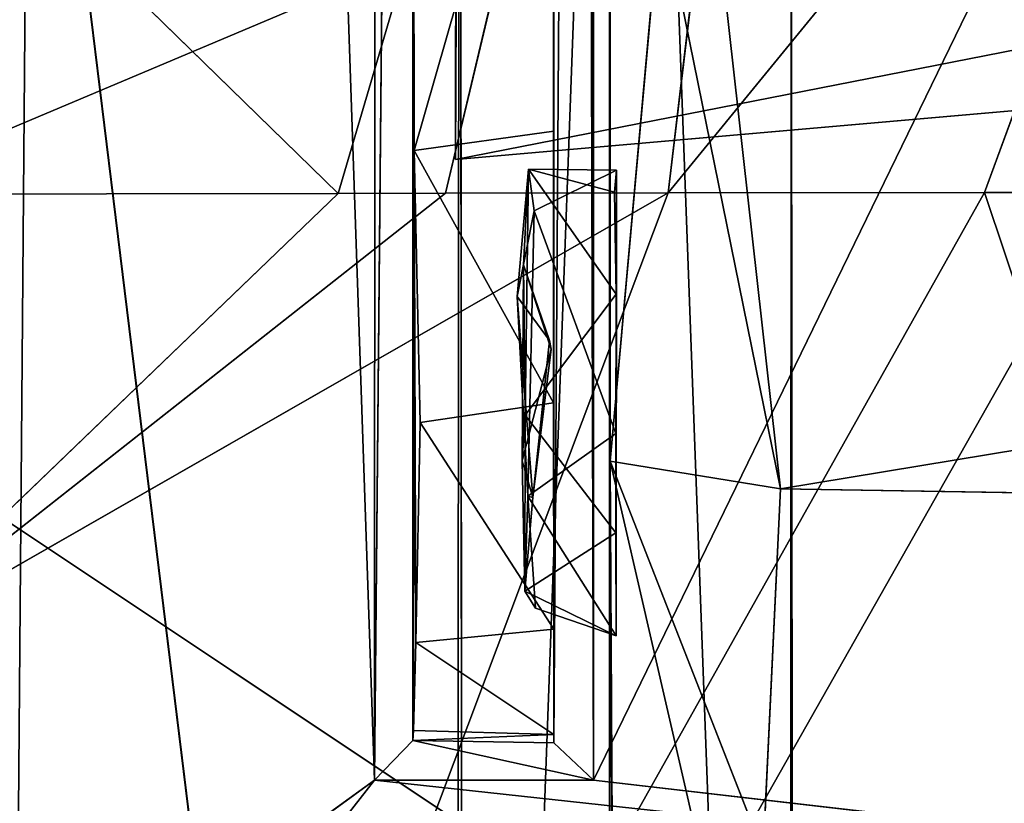
# Model space of a CAD drawing. Extents: x -362 to 369, y -369 to 315.
# Drawn here: x -75 to -45, y -172 to -148 of the extents above; entities that cross this region are included whole.
import ezdxf

# ---------------------------------------------------------------- set-up
doc = ezdxf.new("R2010")
doc.units = 0
doc.layers.get('0').update_dxf_attribs({"color": 13, "linetype": 'CONTINUOUS'})

# ---------------------------------------------------------------- blocks, each defined once
blk = doc.blocks.new('GROUP_4')
for p, q in [((181.959, 213.013, 0.595), (267.862, 249.239, 3.173)), ((188.276, 201.466, 124.851), (213.175, 215.718, 120.925)), ((206.366, 215.709, 121.368), (188.276, 201.466, 124.851)), ((203.079, 215.703, 121.754), (188.276, 201.466, 124.851)), ((222.84, 215.731, 120.257), (193.513, 163.461, 128.529)), ((193.513, 163.461, 128.529), (213.175, 215.718, 120.925)), ((236.423, 175.232, 126.285), (222.84, 215.731, 120.257)), ((181.959, 213.013, 0.595), (238.779, 175.165, 2.032))]:
    blk.add_line(p, q)
mesh = blk.add_polyface()
corners = [(267.862, 249.239, 3.173), (238.779, 175.165, 2.032), (181.959, 213.013, 0.595)]
mesh.append_faces([[corners[k] for k in face] for face in [(0, 1, 2)]])
mesh = blk.add_polyface()
corners = [(267.862, 249.239, 3.173), (181.959, 213.013, 0.595), (184.314, 231.062)]
mesh.append_faces([[corners[k] for k in face] for face in [(0, 1, 2)]])
mesh = blk.add_polyface()
corners = [(213.175, 215.718, 120.925), (206.366, 215.709, 121.368), (188.276, 201.466, 124.851)]
mesh.append_faces([[corners[k] for k in face] for face in [(0, 1, 2)]])
mesh = blk.add_polyface()
corners = [(213.175, 215.718, 120.925), (188.276, 201.466, 124.851), (193.513, 163.461, 128.529)]
mesh.append_faces([[corners[k] for k in face] for face in [(0, 1, 2)]])
mesh = blk.add_polyface()
corners = [(206.366, 215.709, 121.368), (203.079, 215.703, 121.754), (188.276, 201.466, 124.851)]
mesh.append_faces([[corners[k] for k in face] for face in [(0, 1, 2)]])
mesh = blk.add_polyface()
corners = [(203.079, 215.703, 121.754), (188.899, 215.681, 123.018), (188.276, 201.466, 124.851)]
mesh.append_faces([[corners[k] for k in face] for face in [(0, 1, 2)]])
mesh = blk.add_polyface()
corners = [(236.423, 175.232, 126.285), (222.84, 215.731, 120.257), (193.513, 163.461, 128.529)]
mesh.append_faces([[corners[k] for k in face] for face in [(0, 1, 2)]])
mesh = blk.add_polyface()
corners = [(222.84, 215.731, 120.257), (213.175, 215.718, 120.925), (193.513, 163.461, 128.529)]
mesh.append_faces([[corners[k] for k in face] for face in [(0, 1, 2)]])
at = {"color": 250}
mesh = blk.add_polyface(dxfattribs=at)
corners = [(236.423, 175.232, 126.285), (224.741, 215.733, 120.232), (222.84, 215.731, 120.257)]
mesh.append_faces([[corners[k] for k in face] for face in [(0, 1, 2)]], dxfattribs={"color": 250})
mesh = blk.add_polyface()
corners = [(238.779, 175.165, 2.032), (180.156, 178.532, 1.91), (181.959, 213.013, 0.595)]
mesh.append_faces([[corners[k] for k in face] for face in [(0, 1, 2)]])
mesh = blk.add_polyface()
corners = [(193.513, 163.461, 128.529), (188.276, 201.466, 124.851), (175.244, 158.601, 129.905)]
mesh.append_faces([[corners[k] for k in face] for face in [(0, 1, 2)]])
blk = doc.blocks.new('GROUP_3')
for p, q in [((215.027, 57.701, 17.298), (198.157, 0.381, 28.692)), ((215.027, 57.701, 17.298), (201.444, 0.386, 28.306)), ((215.027, 57.701, 17.298), (208.253, 0.395, 27.863)), ((198.157, 0.381, 28.692), (174.239, 23.697, 28.487)), ((208.253, 0.395, 27.863), (225.795, 21.844, 23.441)), ((225.795, 21.844, 23.441), (217.918, 0.409, 27.194))]:
    blk.add_line(p, q)
mesh = blk.add_polyface()
corners = [(215.027, 57.701, 17.298), (174.239, 23.697, 28.487), (198.157, 0.381, 28.692)]
mesh.append_faces([[corners[k] for k in face] for face in [(0, 1, 2)]])
mesh = blk.add_polyface()
corners = [(215.027, 57.701, 17.298), (198.157, 0.381, 28.692), (201.444, 0.386, 28.306)]
mesh.append_faces([[corners[k] for k in face] for face in [(0, 1, 2)]])
mesh = blk.add_polyface()
corners = [(215.027, 57.701, 17.298), (201.444, 0.386, 28.306), (208.253, 0.395, 27.863)]
mesh.append_faces([[corners[k] for k in face] for face in [(0, 1, 2)]])
mesh = blk.add_polyface()
corners = [(225.795, 21.844, 23.441), (215.027, 57.701, 17.298), (208.253, 0.395, 27.863)]
mesh.append_faces([[corners[k] for k in face] for face in [(0, 1, 2)]])
mesh = blk.add_polyface()
corners = [(198.157, 0.381, 28.692), (174.239, 23.697, 28.487), (183.977, 0.359, 29.956)]
mesh.append_faces([[corners[k] for k in face] for face in [(0, 1, 2)]])
mesh = blk.add_polyface()
corners = [(225.795, 21.844, 23.441), (208.253, 0.395, 27.863), (217.918, 0.409, 27.194)]
mesh.append_faces([[corners[k] for k in face] for face in [(0, 1, 2)]])
mesh = blk.add_polyface()
corners = [(225.795, 21.844, 23.441), (217.918, 0.409, 27.194), (219.819, 0.411, 27.17)]
mesh.append_faces([[corners[k] for k in face] for face in [(0, 1, 2)]])
blk = doc.blocks.new('GROUP4')
at = {"color": 250}
blk.add_blockref('GROUP_4', (-268.535, -369.309, 431.227), dxfattribs=at)
at = {"color": 253}
blk.add_blockref('GROUP_3', (-263.612, -153.987, 524.29), dxfattribs=at)
blk = doc.blocks.new('BOX010_1')
for p, q in [((-61.85, -239.081, 423.497), (-94.894, 29.918, 423.379)), ((-61.616, 29.827, 423.466), (-61.85, -239.081, 423.497)), ((-61.622, -239.818, 425.842), (-61.861, 29.705, 425.879)), ((-51.724, 29.753, 421.213), (-51.526, -239.076, 421.197)), ((-51.651, -239.658, 418.81), (-51.502, 29.632, 418.81))]:
    blk.add_line(p, q)
mesh = blk.add_polyface()
corners = [(-61.861, 29.705, 425.879), (-98.853, 29.948, 425.674), (-99.003, -239.855, 425.76)]
mesh.append_faces([[corners[k] for k in face] for face in [(0, 1, 2)]])
mesh = blk.add_polyface()
corners = [(-61.616, 29.827, 423.466), (-61.85, -239.081, 423.497), (-94.894, 29.918, 423.379)]
mesh.append_faces([[corners[k] for k in face] for face in [(0, 1, 2)]])
mesh = blk.add_polyface()
corners = [(-61.85, -239.081, 423.497), (-94.725, -238.97, 423.292), (-94.894, 29.918, 423.379)]
mesh.append_faces([[corners[k] for k in face] for face in [(0, 1, 2)]])
mesh = blk.add_polyface()
corners = [(-61.616, 29.827, 423.466), (-51.651, -239.658, 418.81), (-61.85, -239.081, 423.497), (-51.502, 29.632, 418.81)]
mesh.append_faces([[corners[k] for k in face] for face in [(0, 1, 2), (1, 0, 3)]], dxfattribs={"vtx0": -1})
mesh = blk.add_polyface()
corners = [(-61.622, -239.818, 425.842), (-61.861, 29.705, 425.879), (-99.003, -239.855, 425.76)]
mesh.append_faces([[corners[k] for k in face] for face in [(0, 1, 2)]])
mesh = blk.add_polyface()
corners = [(-61.622, -239.818, 425.842), (-51.724, 29.753, 421.213), (-61.861, 29.705, 425.879), (-51.526, -239.076, 421.197)]
mesh.append_faces([[corners[k] for k in face] for face in [(0, 1, 2), (1, 0, 3)]], dxfattribs={"vtx0": -1})
mesh = blk.add_polyface()
corners = [(-51.526, -239.076, 421.197), (55.521, 29.715, 421.187), (-51.724, 29.753, 421.213), (55.364, -239.079, 421.188)]
mesh.append_faces([[corners[k] for k in face] for face in [(0, 1, 2), (1, 0, 3)]], dxfattribs={"vtx0": -1})
mesh = blk.add_polyface()
corners = [(-51.502, 29.632, 418.81), (55.633, -239.868, 418.859), (-51.651, -239.658, 418.81), (55.389, 29.801, 418.82)]
mesh.append_faces([[corners[k] for k in face] for face in [(0, 1, 2), (1, 0, 3)]], dxfattribs={"vtx0": -1})
blk = doc.blocks.new('BOX011_1')
for p, q in [((-58.856, -170.396, 406.849), (-58.004, -42.556, 407.663)), ((-58.004, -42.556, 407.663), (-57.648, -171.542, 407.662)), ((-58.864, -42.799, 406.422), (-58.856, -170.396, 406.849)), ((-64.344, -171.545, 407.661), (-64.294, -44.12, 407.657)), ((-63.168, -170.325, 406.814), (-63.168, -44.882, 372.827)), ((-63.174, -45.744, 406.817), (-64.344, -171.545, 407.661)), ((-63.168, -170.325, 406.814), (-63.174, -45.744, 406.817)), ((-58.864, -137.406, 388.157), (-63.134, -152.29, 384.191)), ((-58.864, -151.707, 384.22), (-58.864, -137.406, 388.157)), ((-63.147, -137.984, 388.164), (-63.134, -152.29, 384.191)), ((-63.134, -152.29, 384.191), (-58.864, -151.707, 384.22)), ((-58.864, -151.707, 384.22), (-58.865, -160.01, 385.206)), ((-63.151, -170.018, 397.38), (-63.134, -152.29, 384.191)), ((-63.134, -152.29, 384.191), (-63.083, -167.335, 390.786)), ((-63.134, -152.29, 384.191), (-62.951, -160.611, 385.394)), ((-58.865, -160.01, 385.206), (-63.134, -152.29, 384.191)), ((-62.951, -160.611, 385.394), (-58.865, -160.01, 385.206)), ((-58.865, -160.01, 385.206), (-58.864, -166.923, 390.243)), ((-62.951, -160.611, 385.394), (-63.083, -167.335, 390.786)), ((-58.864, -166.923, 390.243), (-62.951, -160.611, 385.394)), ((-63.083, -167.335, 390.786), (-58.864, -166.923, 390.243)), ((-58.864, -166.923, 390.243), (-58.864, -170.142, 397.428)), ((-58.856, -170.396, 406.849), (-58.864, -166.923, 390.243)), ((-63.083, -167.335, 390.786), (-63.151, -170.018, 397.38)), ((-58.864, -170.142, 397.428), (-63.083, -167.335, 390.786)), ((-63.151, -170.018, 397.38), (-63.168, -170.325, 406.814)), ((-63.151, -170.018, 397.38), (-58.864, -170.142, 397.428)), ((-64.344, -171.545, 407.661), (-63.168, -170.325, 406.814)), ((-63.168, -170.325, 406.814), (-58.864, -170.142, 397.428)), ((-58.856, -170.396, 406.849), (-63.168, -170.325, 406.814)), ((-63.168, -170.325, 406.814), (-57.648, -171.542, 407.662)), ((-58.864, -170.142, 397.428), (-58.856, -170.396, 406.849)), ((-57.648, -171.542, 407.662), (-58.856, -170.396, 406.849)), ((-90.887, -190.736, 407.671), (-64.344, -171.545, 407.661)), ((-74.645, -184.713, 407.638), (-64.344, -171.545, 407.661)), ((-64.344, -171.545, 407.661), (-57.648, -171.542, 407.662)), ((-57.648, -171.542, 407.662), (50.848, -184.073, 407.662))]:
    blk.add_line(p, q)
mesh = blk.add_polyface()
corners = [(-75.363, -188.786, 412.499), (-73.232, 73.41, 412.545), (-91.136, 73.388, 412.545), (78.44, -188.663, 412.545), (77.747, 73.41, 412.545), (94.997, 73.388, 412.545)]
mesh.append_faces([[corners[k] for k in face] for face in [(0, 1, 2), (4, 3, 5)]], dxfattribs={"vtx0": -1})
mesh.append_faces([[corners[k] for k in face] for face in [(1, 3, 4)]], dxfattribs={"vtx0": -1, "vtx1": -1})
mesh.append_faces([[corners[k] for k in face] for face in [(1, 0, 3)]], dxfattribs={"vtx0": -1, "vtx2": -1})
mesh = blk.add_polyface()
corners = [(-68.829, -40.394, 407.653), (-90.887, -190.736, 407.671), (-91.082, 73.356, 407.67)]
mesh.append_faces([[corners[k] for k in face] for face in [(0, 1, 2)]])
mesh = blk.add_polyface()
corners = [(-57.961, -20.481, 407.663), (-57.648, -171.542, 407.662), (-58.004, -42.556, 407.663), (-57.648, 73.41, 407.663), (61.522, 73.41, 407.663), (50.848, -184.073, 407.662), (61.509, -171.542, 407.662), (61.87, -42.558, 407.659), (61.839, -20.506, 407.663), (68.206, -171.546, 407.661)]
mesh.append_faces([[corners[k] for k in face] for face in [(0, 1, 2), (7, 4, 8)]], dxfattribs={"vtx0": -1})
mesh.append_faces([[corners[k] for k in face] for face in [(1, 4, 5), (6, 4, 7)]], dxfattribs={"vtx0": -1, "vtx1": -1})
mesh.append_faces([[corners[k] for k in face] for face in [(5, 4, 6)]], dxfattribs={"vtx0": -1, "vtx1": -1, "vtx2": -1})
mesh.append_faces([[corners[k] for k in face] for face in [(1, 0, 3), (1, 3, 4)]], dxfattribs={"vtx0": -1, "vtx2": -1})
mesh.append_faces([[corners[k] for k in face] for face in [(9, 5, 6)]], dxfattribs={"vtx1": -1})
mesh = blk.add_polyface()
corners = [(-68.829, -40.394, 407.653), (-64.344, -171.545, 407.661), (-90.887, -190.736, 407.671), (-64.294, -44.12, 407.657)]
mesh.append_faces([[corners[k] for k in face] for face in [(0, 1, 2), (1, 0, 3)]], dxfattribs={"vtx0": -1})
mesh = blk.add_polyface()
corners = [(-58.864, -166.923, 390.243), (-58.864, -42.799, 406.422), (-58.856, -170.396, 406.849), (-58.865, -160.01, 385.206), (-58.864, -137.406, 388.157), (-58.864, -151.707, 384.22), (-58.874, -42.045, 372.513)]
mesh.append_faces([[corners[k] for k in face] for face in [(0, 1, 2), (4, 3, 5), (1, 4, 6)]], dxfattribs={"vtx0": -1})
mesh.append_faces([[corners[k] for k in face] for face in [(1, 3, 4)]], dxfattribs={"vtx0": -1, "vtx1": -1, "vtx2": -1})
mesh.append_faces([[corners[k] for k in face] for face in [(1, 0, 3)]], dxfattribs={"vtx0": -1, "vtx2": -1})
mesh = blk.add_polyface()
corners = [(-58.004, -42.556, 407.663), (-58.856, -170.396, 406.849), (-58.864, -42.799, 406.422)]
mesh.append_faces([[corners[k] for k in face] for face in [(0, 1, 2)]])
mesh = blk.add_polyface()
corners = [(-57.648, -171.542, 407.662), (-58.856, -170.396, 406.849), (-58.004, -42.556, 407.663)]
mesh.append_faces([[corners[k] for k in face] for face in [(0, 1, 2)]])
mesh = blk.add_polyface()
corners = [(-63.174, -45.744, 406.817), (-64.344, -171.545, 407.661), (-64.294, -44.12, 407.657)]
mesh.append_faces([[corners[k] for k in face] for face in [(0, 1, 2)]])
mesh = blk.add_polyface()
corners = [(-63.168, -44.882, 372.827), (-63.168, -170.325, 406.814), (-63.174, -45.744, 406.817)]
mesh.append_faces([[corners[k] for k in face] for face in [(0, 1, 2)]])
mesh = blk.add_polyface()
corners = [(-63.168, -44.882, 372.827), (-63.151, -170.018, 397.38), (-63.168, -170.325, 406.814), (-63.147, -137.984, 388.164), (-63.134, -152.29, 384.191)]
mesh.append_faces([[corners[k] for k in face] for face in [(0, 1, 2), (1, 3, 4)]], dxfattribs={"vtx0": -1})
mesh.append_faces([[corners[k] for k in face] for face in [(1, 0, 3)]], dxfattribs={"vtx0": -1, "vtx2": -1})
mesh = blk.add_polyface()
corners = [(-63.168, -170.325, 406.814), (-64.344, -171.545, 407.661), (-63.174, -45.744, 406.817)]
mesh.append_faces([[corners[k] for k in face] for face in [(0, 1, 2)]])
mesh = blk.add_polyface()
corners = [(-58.864, -137.406, 388.157), (-63.134, -152.29, 384.191), (-63.147, -137.984, 388.164)]
mesh.append_faces([[corners[k] for k in face] for face in [(0, 1, 2)]])
mesh = blk.add_polyface()
corners = [(-58.864, -137.406, 388.157), (-58.864, -151.707, 384.22), (-63.134, -152.29, 384.191)]
mesh.append_faces([[corners[k] for k in face] for face in [(0, 1, 2)]])
mesh = blk.add_polyface()
corners = [(-58.864, -151.707, 384.22), (-58.865, -160.01, 385.206), (-63.134, -152.29, 384.191)]
mesh.append_faces([[corners[k] for k in face] for face in [(0, 1, 2)]])
mesh = blk.add_polyface()
corners = [(-63.134, -152.29, 384.191), (-63.083, -167.335, 390.786), (-63.151, -170.018, 397.38)]
mesh.append_faces([[corners[k] for k in face] for face in [(0, 1, 2)]])
mesh = blk.add_polyface()
corners = [(-63.134, -152.29, 384.191), (-62.951, -160.611, 385.394), (-63.083, -167.335, 390.786)]
mesh.append_faces([[corners[k] for k in face] for face in [(0, 1, 2)]])
mesh = blk.add_polyface()
corners = [(-58.865, -160.01, 385.206), (-62.951, -160.611, 385.394), (-63.134, -152.29, 384.191)]
mesh.append_faces([[corners[k] for k in face] for face in [(0, 1, 2)]])
mesh = blk.add_polyface()
corners = [(-58.864, -166.923, 390.243), (-62.951, -160.611, 385.394), (-58.865, -160.01, 385.206)]
mesh.append_faces([[corners[k] for k in face] for face in [(0, 1, 2)]])
mesh = blk.add_polyface()
corners = [(-58.864, -166.923, 390.243), (-63.083, -167.335, 390.786), (-62.951, -160.611, 385.394)]
mesh.append_faces([[corners[k] for k in face] for face in [(0, 1, 2)]])
mesh = blk.add_polyface()
corners = [(-58.864, -170.142, 397.428), (-63.083, -167.335, 390.786), (-58.864, -166.923, 390.243)]
mesh.append_faces([[corners[k] for k in face] for face in [(0, 1, 2)]])
mesh = blk.add_polyface()
corners = [(-58.864, -166.923, 390.243), (-58.856, -170.396, 406.849), (-58.864, -170.142, 397.428)]
mesh.append_faces([[corners[k] for k in face] for face in [(0, 1, 2)]])
mesh = blk.add_polyface()
corners = [(-58.864, -170.142, 397.428), (-63.151, -170.018, 397.38), (-63.083, -167.335, 390.786)]
mesh.append_faces([[corners[k] for k in face] for face in [(0, 1, 2)]])
mesh = blk.add_polyface()
corners = [(-63.168, -170.325, 406.814), (-63.151, -170.018, 397.38), (-58.864, -170.142, 397.428)]
mesh.append_faces([[corners[k] for k in face] for face in [(0, 1, 2)]])
mesh = blk.add_polyface()
corners = [(-57.648, -171.542, 407.662), (-64.344, -171.545, 407.661), (-63.168, -170.325, 406.814)]
mesh.append_faces([[corners[k] for k in face] for face in [(0, 1, 2)]])
mesh = blk.add_polyface()
corners = [(-58.856, -170.396, 406.849), (-63.168, -170.325, 406.814), (-58.864, -170.142, 397.428)]
mesh.append_faces([[corners[k] for k in face] for face in [(0, 1, 2)]])
mesh = blk.add_polyface()
corners = [(-57.648, -171.542, 407.662), (-63.168, -170.325, 406.814), (-58.856, -170.396, 406.849)]
mesh.append_faces([[corners[k] for k in face] for face in [(0, 1, 2)]])
mesh = blk.add_polyface()
corners = [(-64.344, -171.545, 407.661), (-74.645, -184.713, 407.638), (-90.887, -190.736, 407.671)]
mesh.append_faces([[corners[k] for k in face] for face in [(0, 1, 2)]])
mesh = blk.add_polyface()
corners = [(-64.344, -171.545, 407.661), (50.848, -184.073, 407.662), (-74.645, -184.713, 407.638), (-57.648, -171.542, 407.662)]
mesh.append_faces([[corners[k] for k in face] for face in [(0, 1, 2), (1, 0, 3)]], dxfattribs={"vtx0": -1})
blk = doc.blocks.new('BOX013_1')
for p, q in [((-57.16, -180.503, 406.4), (-57.166, 26.956, 399.03)), ((-57.139, -121.255, 329.911), (-57.133, -161.786, 348.441)), ((-57.133, -161.786, 348.441), (-55.592, -144.633, 336.098)), ((-55.592, -144.633, 336.098), (-51.927, -162.636, 344.078)), ((-51.927, -162.636, 344.078), (57.248, -144.608, 333.959)), ((-51.927, -162.636, 344.078), (-53.64, -147.344, 335.296)), ((-57.16, -180.503, 406.4), (-57.133, -161.786, 348.441)), ((-57.133, -161.786, 348.441), (-57.061, -176.818, 370.664)), ((-57.133, -161.786, 348.441), (-53.195, -178.907, 364.639)), ((-51.927, -162.636, 344.078), (-57.133, -161.786, 348.441)), ((-52.46, -173.737, 355.661), (-57.133, -161.786, 348.441)), ((-51.927, -162.636, 344.078), (-52.46, -173.737, 355.661)), ((56.436, -164.432, 345.468), (-51.927, -162.636, 344.078))]:
    blk.add_line(p, q)
mesh = blk.add_polyface()
corners = [(-57.16, -180.503, 406.4), (61.023, 28.094, 399.005), (-57.166, 26.956, 399.03), (61.022, -180.64, 406.411)]
mesh.append_faces([[corners[k] for k in face] for face in [(0, 1, 2), (1, 0, 3)]], dxfattribs={"vtx0": -1})
mesh = blk.add_polyface()
corners = [(-57.166, 26.956, 399.03), (-57.133, -161.786, 348.441), (-57.16, -180.503, 406.4), (-57.139, -121.255, 329.911), (-57.161, 10.115, 318.951)]
mesh.append_faces([[corners[k] for k in face] for face in [(0, 1, 2), (3, 0, 4)]], dxfattribs={"vtx0": -1})
mesh.append_faces([[corners[k] for k in face] for face in [(1, 0, 3)]], dxfattribs={"vtx0": -1, "vtx1": -1})
mesh = blk.add_polyface()
corners = [(-57.139, -121.255, 329.911), (-55.592, -144.633, 336.098), (-57.133, -161.786, 348.441)]
mesh.append_faces([[corners[k] for k in face] for face in [(0, 1, 2)]])
mesh = blk.add_polyface()
corners = [(-51.927, -162.636, 344.078), (-57.133, -161.786, 348.441), (-55.592, -144.633, 336.098)]
mesh.append_faces([[corners[k] for k in face] for face in [(0, 1, 2)]])
mesh = blk.add_polyface()
corners = [(-55.592, -144.633, 336.098), (-53.64, -147.344, 335.296), (-51.927, -162.636, 344.078)]
mesh.append_faces([[corners[k] for k in face] for face in [(0, 1, 2)]])
mesh = blk.add_polyface()
corners = [(57.248, -144.608, 333.959), (-51.927, -162.636, 344.078), (-53.64, -147.344, 335.296)]
mesh.append_faces([[corners[k] for k in face] for face in [(0, 1, 2)]])
mesh = blk.add_polyface()
corners = [(57.248, -144.608, 333.959), (56.436, -164.432, 345.468), (-51.927, -162.636, 344.078)]
mesh.append_faces([[corners[k] for k in face] for face in [(0, 1, 2)]])
mesh = blk.add_polyface()
corners = [(-57.133, -161.786, 348.441), (-57.061, -176.818, 370.664), (-57.16, -180.503, 406.4)]
mesh.append_faces([[corners[k] for k in face] for face in [(0, 1, 2)]])
mesh = blk.add_polyface()
corners = [(-57.133, -161.786, 348.441), (-53.195, -178.907, 364.639), (-57.061, -176.818, 370.664)]
mesh.append_faces([[corners[k] for k in face] for face in [(0, 1, 2)]])
mesh = blk.add_polyface()
corners = [(-57.133, -161.786, 348.441), (-51.927, -162.636, 344.078), (-52.46, -173.737, 355.661)]
mesh.append_faces([[corners[k] for k in face] for face in [(0, 1, 2)]])
mesh = blk.add_polyface()
corners = [(-57.133, -161.786, 348.441), (-52.46, -173.737, 355.661), (-53.195, -178.907, 364.639)]
mesh.append_faces([[corners[k] for k in face] for face in [(0, 1, 2)]])
mesh = blk.add_polyface()
corners = [(-52.46, -173.737, 355.661), (-51.927, -162.636, 344.078), (56.436, -164.432, 345.468)]
mesh.append_faces([[corners[k] for k in face] for face in [(0, 1, 2)]])
mesh = blk.add_polyface()
corners = [(57.454, -180.776, 368.867), (-52.46, -173.737, 355.661), (56.436, -164.432, 345.468)]
mesh.append_faces([[corners[k] for k in face] for face in [(0, 1, 2)]])
blk = doc.blocks.new('CYLIN27_1')
for p, q in [((-59.984, -156.757, 371.768), (-59.633, -152.865, 377.582)), ((-59.633, -152.865, 377.582), (-59.791, -155.789, 377.243)), ((-59.633, -152.865, 377.582), (-59.731, -160.381, 382.498)), ((-56.954, -156.681, 382.123), (-59.633, -152.865, 377.582)), ((-59.633, -152.865, 377.582), (-59.458, -154.142, 370.638)), ((-57, -153.569, 379.549), (-59.633, -152.865, 377.582)), ((-59.633, -152.865, 377.582), (-56.945, -152.896, 371.893)), ((-56.945, -152.896, 371.893), (-59.458, -154.142, 370.638)), ((-56.945, -152.896, 371.893), (-57, -153.569, 379.549)), ((-56.962, -160.948, 367.928), (-56.945, -152.896, 371.893)), ((-56.954, -156.681, 382.123), (-56.945, -152.896, 371.893)), ((-56.945, -152.896, 371.893), (-56.95, -167.124, 374.867)), ((-57, -153.569, 379.549), (-56.954, -156.681, 382.123)), ((-59.458, -154.142, 370.638), (-59.984, -156.757, 371.768)), ((-59.458, -154.142, 370.638), (-59.658, -162.859, 369.122)), ((-56.962, -160.948, 367.928), (-59.458, -154.142, 370.638)), ((-59.791, -155.789, 377.243), (-59.984, -156.757, 371.768)), ((-59.791, -155.789, 377.243), (-59.826, -161.78, 378.743)), ((-59.791, -155.789, 377.243), (-58.994, -158.105, 373.216)), ((-58.941, -158.364, 378.044), (-59.791, -155.789, 377.243)), ((-59.791, -155.789, 377.243), (-59.731, -160.381, 382.498)), ((-59.658, -162.859, 369.122), (-59.984, -156.757, 371.768)), ((-59.984, -156.757, 371.768), (-58.994, -158.105, 373.216)), ((-59.984, -156.757, 371.768), (-59.505, -162.903, 373.863)), ((-59.731, -160.381, 382.498), (-56.954, -156.681, 382.123)), ((-56.962, -163.983, 381.66), (-56.954, -156.681, 382.123)), ((-56.95, -167.124, 374.867), (-56.954, -156.681, 382.123)), ((-59.505, -162.903, 373.863), (-58.994, -158.105, 373.216)), ((-58.994, -158.105, 373.216), (-58.941, -158.364, 378.044)), ((-59.826, -161.78, 378.743), (-58.941, -158.364, 378.044)), ((-58.941, -158.364, 378.044), (-59.505, -162.903, 373.863)), ((-59.731, -160.381, 382.498), (-59.826, -161.78, 378.743)), ((-59.731, -160.381, 382.498), (-59.75, -165.761, 378.269)), ((-56.962, -163.983, 381.66), (-59.731, -160.381, 382.498)), ((-59.658, -162.859, 369.122), (-56.962, -160.948, 367.928)), ((-56.95, -167.124, 374.867), (-56.962, -160.948, 367.928)), ((-59.505, -162.903, 373.863), (-59.826, -161.78, 378.743)), ((-59.826, -161.78, 378.743), (-59.75, -165.761, 378.269)), ((-59.75, -165.761, 378.269), (-59.658, -162.859, 369.122)), ((-59.658, -162.859, 369.122), (-59.416, -166.279, 373.162)), ((-56.95, -167.124, 374.867), (-59.658, -162.859, 369.122)), ((-59.658, -162.859, 369.122), (-59.505, -162.903, 373.863)), ((-59.505, -162.903, 373.863), (-59.75, -165.761, 378.269)), ((-59.75, -165.761, 378.269), (-56.962, -163.983, 381.66)), ((-56.95, -167.124, 374.867), (-56.962, -163.983, 381.66)), ((-59.416, -166.279, 373.162), (-59.75, -165.761, 378.269)), ((-56.95, -167.124, 374.867), (-59.75, -165.761, 378.269)), ((-59.416, -166.279, 373.162), (-56.95, -167.124, 374.867))]:
    blk.add_line(p, q)
mesh = blk.add_polyface()
corners = [(-59.633, -152.865, 377.582), (-59.458, -154.142, 370.638), (-59.984, -156.757, 371.768)]
mesh.append_faces([[corners[k] for k in face] for face in [(0, 1, 2)]])
mesh = blk.add_polyface()
corners = [(-59.633, -152.865, 377.582), (-59.984, -156.757, 371.768), (-59.791, -155.789, 377.243)]
mesh.append_faces([[corners[k] for k in face] for face in [(0, 1, 2)]])
mesh = blk.add_polyface()
corners = [(-59.633, -152.865, 377.582), (-59.791, -155.789, 377.243), (-59.731, -160.381, 382.498)]
mesh.append_faces([[corners[k] for k in face] for face in [(0, 1, 2)]])
mesh = blk.add_polyface()
corners = [(-56.954, -156.681, 382.123), (-59.633, -152.865, 377.582), (-59.731, -160.381, 382.498)]
mesh.append_faces([[corners[k] for k in face] for face in [(0, 1, 2)]])
mesh = blk.add_polyface()
corners = [(-56.954, -156.681, 382.123), (-57, -153.569, 379.549), (-59.633, -152.865, 377.582)]
mesh.append_faces([[corners[k] for k in face] for face in [(0, 1, 2)]])
mesh = blk.add_polyface()
corners = [(-59.633, -152.865, 377.582), (-56.945, -152.896, 371.893), (-59.458, -154.142, 370.638)]
mesh.append_faces([[corners[k] for k in face] for face in [(0, 1, 2)]])
mesh = blk.add_polyface()
corners = [(-57, -153.569, 379.549), (-56.945, -152.896, 371.893), (-59.633, -152.865, 377.582)]
mesh.append_faces([[corners[k] for k in face] for face in [(0, 1, 2)]])
mesh = blk.add_polyface()
corners = [(-56.945, -152.896, 371.893), (-56.962, -160.948, 367.928), (-59.458, -154.142, 370.638)]
mesh.append_faces([[corners[k] for k in face] for face in [(0, 1, 2)]])
mesh = blk.add_polyface()
corners = [(-56.945, -152.896, 371.893), (-57, -153.569, 379.549), (-56.954, -156.681, 382.123)]
mesh.append_faces([[corners[k] for k in face] for face in [(0, 1, 2)]])
mesh = blk.add_polyface()
corners = [(-56.945, -152.896, 371.893), (-56.95, -167.124, 374.867), (-56.962, -160.948, 367.928)]
mesh.append_faces([[corners[k] for k in face] for face in [(0, 1, 2)]])
mesh = blk.add_polyface()
corners = [(-56.945, -152.896, 371.893), (-56.954, -156.681, 382.123), (-56.95, -167.124, 374.867)]
mesh.append_faces([[corners[k] for k in face] for face in [(0, 1, 2)]])
mesh = blk.add_polyface()
corners = [(-59.458, -154.142, 370.638), (-59.658, -162.859, 369.122), (-59.984, -156.757, 371.768)]
mesh.append_faces([[corners[k] for k in face] for face in [(0, 1, 2)]])
mesh = blk.add_polyface()
corners = [(-56.962, -160.948, 367.928), (-59.658, -162.859, 369.122), (-59.458, -154.142, 370.638)]
mesh.append_faces([[corners[k] for k in face] for face in [(0, 1, 2)]])
mesh = blk.add_polyface()
corners = [(-59.791, -155.789, 377.243), (-59.984, -156.757, 371.768), (-58.994, -158.105, 373.216)]
mesh.append_faces([[corners[k] for k in face] for face in [(0, 1, 2)]])
mesh = blk.add_polyface()
corners = [(-59.791, -155.789, 377.243), (-59.826, -161.78, 378.743), (-59.731, -160.381, 382.498)]
mesh.append_faces([[corners[k] for k in face] for face in [(0, 1, 2)]])
mesh = blk.add_polyface()
corners = [(-58.941, -158.364, 378.044), (-59.826, -161.78, 378.743), (-59.791, -155.789, 377.243)]
mesh.append_faces([[corners[k] for k in face] for face in [(0, 1, 2)]])
mesh = blk.add_polyface()
corners = [(-59.791, -155.789, 377.243), (-58.994, -158.105, 373.216), (-58.941, -158.364, 378.044)]
mesh.append_faces([[corners[k] for k in face] for face in [(0, 1, 2)]])
mesh = blk.add_polyface()
corners = [(-59.984, -156.757, 371.768), (-59.505, -162.903, 373.863), (-58.994, -158.105, 373.216)]
mesh.append_faces([[corners[k] for k in face] for face in [(0, 1, 2)]])
mesh = blk.add_polyface()
corners = [(-59.984, -156.757, 371.768), (-59.658, -162.859, 369.122), (-59.505, -162.903, 373.863)]
mesh.append_faces([[corners[k] for k in face] for face in [(0, 1, 2)]])
mesh = blk.add_polyface()
corners = [(-56.954, -156.681, 382.123), (-59.731, -160.381, 382.498), (-56.962, -163.983, 381.66)]
mesh.append_faces([[corners[k] for k in face] for face in [(0, 1, 2)]])
mesh = blk.add_polyface()
corners = [(-56.954, -156.681, 382.123), (-56.962, -163.983, 381.66), (-56.95, -167.124, 374.867)]
mesh.append_faces([[corners[k] for k in face] for face in [(0, 1, 2)]])
mesh = blk.add_polyface()
corners = [(-58.994, -158.105, 373.216), (-59.505, -162.903, 373.863), (-58.941, -158.364, 378.044)]
mesh.append_faces([[corners[k] for k in face] for face in [(0, 1, 2)]])
mesh = blk.add_polyface()
corners = [(-58.941, -158.364, 378.044), (-59.505, -162.903, 373.863), (-59.826, -161.78, 378.743)]
mesh.append_faces([[corners[k] for k in face] for face in [(0, 1, 2)]])
mesh = blk.add_polyface()
corners = [(-59.731, -160.381, 382.498), (-59.826, -161.78, 378.743), (-59.75, -165.761, 378.269)]
mesh.append_faces([[corners[k] for k in face] for face in [(0, 1, 2)]])
mesh = blk.add_polyface()
corners = [(-56.962, -163.983, 381.66), (-59.731, -160.381, 382.498), (-59.75, -165.761, 378.269)]
mesh.append_faces([[corners[k] for k in face] for face in [(0, 1, 2)]])
mesh = blk.add_polyface()
corners = [(-56.95, -167.124, 374.867), (-59.658, -162.859, 369.122), (-56.962, -160.948, 367.928)]
mesh.append_faces([[corners[k] for k in face] for face in [(0, 1, 2)]])
mesh = blk.add_polyface()
corners = [(-59.826, -161.78, 378.743), (-59.505, -162.903, 373.863), (-59.75, -165.761, 378.269)]
mesh.append_faces([[corners[k] for k in face] for face in [(0, 1, 2)]])
mesh = blk.add_polyface()
corners = [(-59.658, -162.859, 369.122), (-59.416, -166.279, 373.162), (-59.75, -165.761, 378.269)]
mesh.append_faces([[corners[k] for k in face] for face in [(0, 1, 2)]])
mesh = blk.add_polyface()
corners = [(-59.658, -162.859, 369.122), (-59.75, -165.761, 378.269), (-59.505, -162.903, 373.863)]
mesh.append_faces([[corners[k] for k in face] for face in [(0, 1, 2)]])
mesh = blk.add_polyface()
corners = [(-56.95, -167.124, 374.867), (-59.416, -166.279, 373.162), (-59.658, -162.859, 369.122)]
mesh.append_faces([[corners[k] for k in face] for face in [(0, 1, 2)]])
mesh = blk.add_polyface()
corners = [(-56.962, -163.983, 381.66), (-59.75, -165.761, 378.269), (-56.95, -167.124, 374.867)]
mesh.append_faces([[corners[k] for k in face] for face in [(0, 1, 2)]])
mesh = blk.add_polyface()
corners = [(-59.75, -165.761, 378.269), (-59.416, -166.279, 373.162), (-56.95, -167.124, 374.867)]
mesh.append_faces([[corners[k] for k in face] for face in [(0, 1, 2)]])
blk = doc.blocks.new('CYLIN28_1')
for p, q in [((-38.569, -119.32, 364.254), (-61.824, -119.801, 365.033)), ((-61.821, -132.912, 380.275), (-38.569, -119.32, 364.254)), ((-61.781, -134.258, 345.702), (-38.569, -119.32, 364.254)), ((-38.569, -119.32, 364.254), (-38.569, -132.932, 346.85)), ((-38.569, -119.32, 364.254), (-38.569, -130.234, 378.745)), ((-61.824, -119.801, 365.033), (-61.862, -152.566, 366.353)), ((-61.821, -132.912, 380.275), (-61.824, -119.801, 365.033)), ((-61.824, -119.801, 365.033), (-61.781, -134.258, 345.702)), ((-38.569, -130.234, 378.745), (-61.821, -132.912, 380.275)), ((-38.569, -148.006, 374.804), (-38.569, -130.234, 378.745)), ((-61.862, -152.566, 366.353), (-61.821, -132.912, 380.275)), ((-61.821, -132.912, 380.275), (-38.569, -148.006, 374.804)), ((-61.781, -134.258, 345.702), (-38.569, -132.932, 346.85)), ((-38.569, -132.932, 346.85), (-38.569, -150.535, 356.84)), ((-61.862, -152.566, 366.353), (-61.781, -134.258, 345.702)), ((-38.569, -150.535, 356.84), (-61.781, -134.258, 345.702)), ((-61.862, -152.566, 366.353), (-38.569, -148.006, 374.804)), ((-38.569, -150.535, 356.84), (-38.569, -148.006, 374.804)), ((-38.569, -150.535, 356.84), (-61.862, -152.566, 366.353))]:
    blk.add_line(p, q)
mesh = blk.add_polyface()
corners = [(-61.821, -132.912, 380.275), (-38.569, -119.32, 364.254), (-61.824, -119.801, 365.033)]
mesh.append_faces([[corners[k] for k in face] for face in [(0, 1, 2)]])
mesh = blk.add_polyface()
corners = [(-61.824, -119.801, 365.033), (-38.569, -119.32, 364.254), (-61.781, -134.258, 345.702)]
mesh.append_faces([[corners[k] for k in face] for face in [(0, 1, 2)]])
mesh = blk.add_polyface()
corners = [(-61.821, -132.912, 380.275), (-38.569, -130.234, 378.745), (-38.569, -119.32, 364.254)]
mesh.append_faces([[corners[k] for k in face] for face in [(0, 1, 2)]])
mesh = blk.add_polyface()
corners = [(-38.569, -119.32, 364.254), (-38.569, -132.932, 346.85), (-61.781, -134.258, 345.702)]
mesh.append_faces([[corners[k] for k in face] for face in [(0, 1, 2)]])
mesh = blk.add_polyface()
corners = [(-38.569, -132.932, 346.85), (-38.569, -148.006, 374.804), (-38.569, -150.535, 356.84), (-38.569, -130.234, 378.745), (-38.569, -119.32, 364.254)]
mesh.append_faces([[corners[k] for k in face] for face in [(0, 1, 2), (3, 0, 4)]], dxfattribs={"vtx0": -1})
mesh.append_faces([[corners[k] for k in face] for face in [(1, 0, 3)]], dxfattribs={"vtx0": -1, "vtx1": -1})
mesh = blk.add_polyface()
corners = [(-61.824, -119.801, 365.033), (-61.862, -152.566, 366.353), (-61.821, -132.912, 380.275)]
mesh.append_faces([[corners[k] for k in face] for face in [(0, 1, 2)]])
mesh = blk.add_polyface()
corners = [(-61.824, -119.801, 365.033), (-61.781, -134.258, 345.702), (-61.862, -152.566, 366.353)]
mesh.append_faces([[corners[k] for k in face] for face in [(0, 1, 2)]])
mesh = blk.add_polyface()
corners = [(-38.569, -130.234, 378.745), (-61.821, -132.912, 380.275), (-38.569, -148.006, 374.804)]
mesh.append_faces([[corners[k] for k in face] for face in [(0, 1, 2)]])
mesh = blk.add_polyface()
corners = [(-38.569, -148.006, 374.804), (-61.821, -132.912, 380.275), (-61.862, -152.566, 366.353)]
mesh.append_faces([[corners[k] for k in face] for face in [(0, 1, 2)]])
mesh = blk.add_polyface()
corners = [(-38.569, -150.535, 356.84), (-61.781, -134.258, 345.702), (-38.569, -132.932, 346.85)]
mesh.append_faces([[corners[k] for k in face] for face in [(0, 1, 2)]])
mesh = blk.add_polyface()
corners = [(-61.862, -152.566, 366.353), (-61.781, -134.258, 345.702), (-38.569, -150.535, 356.84)]
mesh.append_faces([[corners[k] for k in face] for face in [(0, 1, 2)]])
mesh = blk.add_polyface()
corners = [(-38.569, -148.006, 374.804), (-61.862, -152.566, 366.353), (-38.569, -150.535, 356.84)]
mesh.append_faces([[corners[k] for k in face] for face in [(0, 1, 2)]])

msp = doc.modelspace()

# ---------------------------------------------------------------- block references
msp.add_blockref('GROUP4', (0, 0, -1.795))
at = {"color": 250}
for name in ['BOX011_1', 'BOX013_1', 'BOX010_1', 'CYLIN28_1', 'CYLIN27_1']:
    msp.add_blockref(name, (0, 0, -2), dxfattribs=at)

doc.saveas('drawing.dxf')
